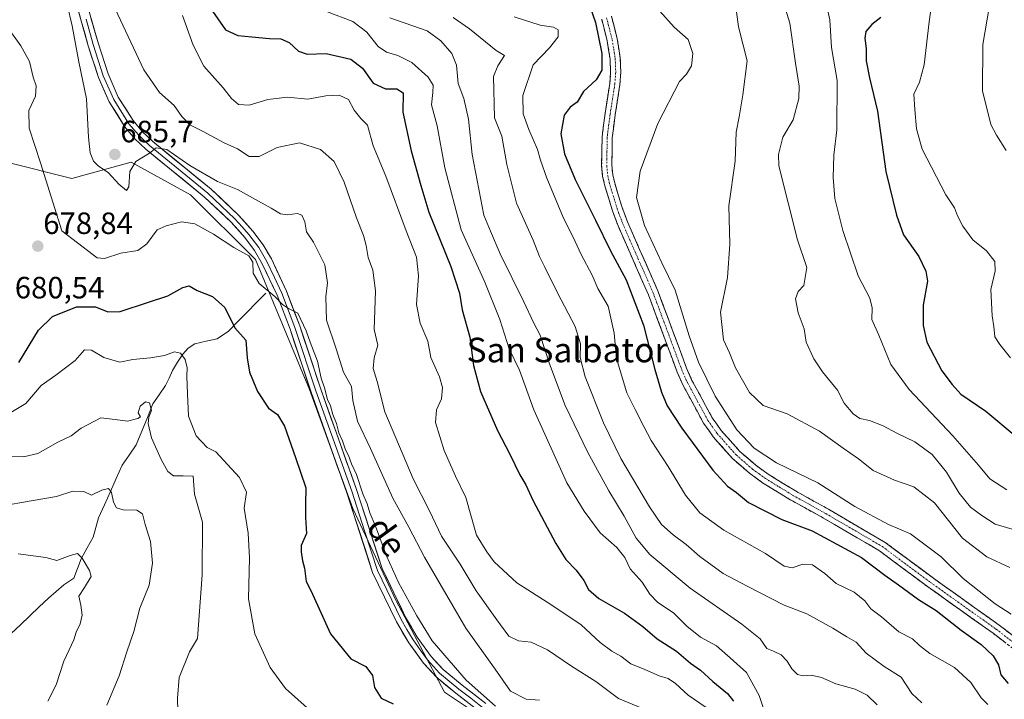
# Model space of a CAD drawing. Units: metres. Extents: x 624712 to 628172, y 4717987 to 4720363.
# Drawn here: x 625538 to 625859, y 4718245 to 4718466 of the extents above; entities that cross this region are included whole.
import ezdxf
from ezdxf.enums import TextEntityAlignment as Align

# ---------------------------------------------------------------- set-up
doc = ezdxf.new("R2010")
doc.units = ezdxf.units.M
doc.header["$MEASUREMENT"] = 0
doc.linetypes.add('TRAZO_Y_PUNTO', pattern=[1, 0.5, -0.25, 0, -0.25])
doc.linetypes.add('TRAZOSX2', pattern=[1.5, 1, -0.5])
for name, color, linetype, lineweight in [('Arbolado forestal CxS', 92, 'Continuous', 0), ('Camino', 19, 'TRAZOSX2', 0), ('Camino Cxs', 19, 'Continuous', 0), ('Camino eje', 19, 'TRAZO_Y_PUNTO', 0), ('Carátula', 7, 'Continuous', 5), ('Corriente natural lineal', 142, 'Continuous', 13), ('Curva de nivel maestra', 36, 'Continuous', 30), ('Curva de nivel normal', 36, 'Continuous', 0), ('Layer 0', 7, 'Continuous', 0), ('Punto de cota en terreno', 7, 'Continuous', 0), ('Rótulo de punto de cota en terreno', 19, 'Continuous', 0), ('Texto cartográfico', 19, 'Continuous', 0)]:
    doc.layers.add(name, color=color, linetype=linetype, lineweight=lineweight)
doc.styles.add('Arial', font='txt', dxfattribs={"height": 0.2})

# ---------------------------------------------------------------- blocks, each defined once
blk = doc.blocks.new('*U170')
at = {"layer": 'Curva de nivel normal', "color": 36, "linetype": 'Continuous', "lineweight": 0}
blk.add_polyline3d([(625534.06, 4718463.64, 680), (625538.76, 4718457.12, 680), (625541.52, 4718451.98, 680), (625542.7, 4718446.93, 680), (625543.68, 4718444.03, 680), (625543.45, 4718440.67, 680), (625541.36, 4718436.03, 680), (625541.46, 4718430.34, 680), (625545.1, 4718419.04, 680), (625552.08, 4718396.95, 680), (625562.21, 4718389.1, 680), (625563.6, 4718388.12, 680), (625565.96, 4718387.94, 680), (625571.26, 4718389.62, 680), (625576.82, 4718390.49, 680), (625579.77, 4718392.67, 680), (625583.06, 4718397.24, 680), (625586.06, 4718398.56, 680), (625590.96, 4718399.87, 680), (625595.33, 4718399.19, 680), (625601.42, 4718395.86, 680), (625607.97, 4718391.49, 680), (625612.88, 4718388.76, 680), (625614.16, 4718386.71, 680), (625614.28, 4718383.16, 680), (625616.21, 4718379.76, 680), (625621.35, 4718375.56, 680), (625623.83, 4718372.95, 680), (625625.8, 4718371.68, 680), (625628.83, 4718370.17, 680), (625631.54, 4718364.42, 680), (625632.82, 4718360.7, 680), (625635.19, 4718354.58, 680), (625636.44, 4718349, 680), (625637.51, 4718345.91, 680), (625638.54, 4718342.1, 680), (625639.45, 4718340, 680), (625640.26, 4718337.15, 680), (625641.38, 4718334.27, 680), (625642.21, 4718331.21, 680), (625643.33, 4718328.65, 680), (625644.35, 4718325.68, 680), (625645.34, 4718323.9, 680), (625646.31, 4718321.2, 680), (625647.92, 4718317.66, 680), (625650.04, 4718311.35, 680), (625651.36, 4718308.12, 680), (625652.29, 4718305.19, 680), (625654.11, 4718300.92, 680), (625657.67, 4718291.22, 680), (625661.57, 4718282.53, 680), (625667.59, 4718271.73, 680), (625672.58, 4718263.63, 680), (625683.57, 4718250.81, 680), (625693.14, 4718242.38, 680)], dxfattribs=at)
blk = doc.blocks.new('*U173')
at = {"layer": 'Curva de nivel normal', "color": 36, "linetype": 'Continuous', "lineweight": 0}
blk.add_polyline3d([(625533.58, 4718323.56, 665), (625539.62, 4718323.42, 665), (625544.22, 4718324.53, 665), (625550.73, 4718328.18, 665), (625555.06, 4718330.22, 665), (625558.37, 4718332.73, 665), (625564.72, 4718336.06, 665), (625569.4, 4718335.55, 665), (625573.4, 4718335.06, 665), (625576.82, 4718335.85, 665), (625577.62, 4718336.43, 665), (625576.95, 4718337.7, 665), (625577.6, 4718339.86, 665), (625579.26, 4718341.26, 665), (625580.57, 4718340.94, 665), (625581.24, 4718338.48, 665), (625580.39, 4718336.37, 665), (625580.11, 4718334.31, 665), (625581.26, 4718329.6, 665), (625584.39, 4718322.53, 665), (625586.5, 4718318.63, 665), (625588.4, 4718317.22, 665), (625591.59, 4718317.28, 665), (625594.84, 4718317.18, 665), (625595.25, 4718311.27, 665), (625597.83, 4718302.22, 665), (625597.73, 4718285.08, 665), (625596.19, 4718264.29, 665), (625593.61, 4718259.99, 665), (625590.22, 4718251.62, 665), (625589.65, 4718244.89, 665), (625589.84, 4718240.74, 665)], dxfattribs=at)
blk = doc.blocks.new('*U176')
at = {"layer": 'Curva de nivel normal', "color": 36, "linetype": 'Continuous', "lineweight": 0}
blk.add_polyline3d([(625591.37, 4718466.9, 695), (625594.74, 4718457.35, 695), (625598.29, 4718450.47, 695), (625604.52, 4718443.47, 695), (625607.23, 4718440, 695), (625609.51, 4718438, 695), (625613.04, 4718437.81, 695), (625619.04, 4718439.66, 695), (625625.48, 4718440.34, 695), (625632.08, 4718439.7, 695), (625637.98, 4718440.85, 695), (625642.24, 4718441.06, 695), (625645.33, 4718439.68, 695), (625647.15, 4718436.12, 695), (625649.35, 4718433.48, 695), (625651.47, 4718431.25, 695), (625653.3, 4718424.52, 695), (625657.42, 4718414.72, 695), (625664.06, 4718396.88, 695), (625667.42, 4718388.4, 695), (625668.13, 4718382.29, 695), (625667.43, 4718372.98, 695), (625668.68, 4718366.91, 695), (625671.12, 4718361.01, 695), (625672.16, 4718355.7, 695), (625674.97, 4718349.42, 695), (625675.94, 4718345.98, 695), (625675.58, 4718342.33, 695), (625673.95, 4718338.76, 695), (625673.68, 4718334.58, 695), (625676.4, 4718325.48, 695), (625680.18, 4718317.11, 695), (625683.51, 4718310.25, 695), (625686.92, 4718297.9, 695), (625690.32, 4718292.52, 695), (625692.75, 4718289.28, 695), (625700.06, 4718282.46, 695), (625711.1, 4718275.45, 695), (625720.99, 4718268.76, 695), (625727.16, 4718263.08, 695), (625730.96, 4718260.21, 695), (625733.96, 4718258.55, 695), (625737.16, 4718256.08, 695), (625741.7, 4718254.29, 695), (625746.44, 4718252.21, 695), (625749.28, 4718251.29, 695), (625751.66, 4718249.7, 695), (625755.86, 4718245.87, 695), (625761.7, 4718241.91, 695)], dxfattribs=at)
blk = doc.blocks.new('*U182')
at = {"layer": 'Curva de nivel normal', "color": 36, "linetype": 'Continuous', "lineweight": 0}
blk.add_polyline3d([(625635.91, 4718238.2, 670), (625624.87, 4718248.1, 670), (625619.82, 4718254.93, 670), (625614.88, 4718265.81, 670), (625612.76, 4718277.29, 670), (625613.16, 4718290.57, 670), (625612.7, 4718298.6, 670), (625611.34, 4718306.68, 670), (625612.1, 4718311.96, 670), (625609.85, 4718316.74, 670), (625602.18, 4718325.07, 670), (625599.34, 4718326.5, 670), (625595.77, 4718330.23, 670), (625593.24, 4718336.6, 670), (625592.96, 4718343.95, 670), (625592.72, 4718349.61, 670), (625592.87, 4718352.42, 670), (625592.15, 4718355.08, 670), (625590.62, 4718357.16, 670), (625588.76, 4718357.6, 670), (625585.51, 4718356.42, 670), (625580.95, 4718355.6, 670), (625575.12, 4718355.09, 670), (625570.91, 4718354.24, 670), (625565.73, 4718355.71, 670), (625561.73, 4718358.06, 670), (625559.4, 4718358.17, 670), (625556.4, 4718354.7, 670), (625550.07, 4718349.98, 670), (625545.3, 4718346.64, 670), (625540.32, 4718340.79, 670), (625535.52, 4718337.81, 670)], dxfattribs=at)
blk = doc.blocks.new('*U185')
at = {"layer": 'Curva de nivel normal', "color": 36, "linetype": 'Continuous', "lineweight": 0}
blk.add_polyline3d([(625532.26, 4718307.36, 660), (625542.11, 4718309.16, 660), (625550.37, 4718310.56, 660), (625555.69, 4718312.31, 660), (625559.23, 4718312.1, 660), (625561.75, 4718311.01, 660), (625565.07, 4718312.59, 660), (625567.22, 4718313.14, 660), (625568.25, 4718311.8, 660), (625568.92, 4718308.67, 660), (625569.84, 4718306.81, 660), (625571.98, 4718306.2, 660), (625576.48, 4718306.03, 660), (625578.32, 4718304.87, 660), (625579.16, 4718301.41, 660), (625580.9, 4718295.91, 660), (625581.54, 4718288.79, 660), (625580.44, 4718281.74, 660), (625577.42, 4718274.22, 660), (625575.49, 4718266.62, 660), (625573.16, 4718259.96, 660), (625570.74, 4718252.21, 660), (625566.66, 4718242.63, 660)], dxfattribs=at)
blk = doc.blocks.new('*U186')
at = {"layer": 'Curva de nivel normal', "color": 36, "linetype": 'Continuous', "lineweight": 0}
blk.add_polyline3d([(625638.16, 4718468.28, 705), (625646.75, 4718465.04, 705), (625651.29, 4718461.48, 705), (625655, 4718456.91, 705), (625657.7, 4718454.99, 705), (625661.32, 4718453.98, 705), (625665.9, 4718451.64, 705), (625671.27, 4718446.94, 705), (625672.91, 4718444.26, 705), (625672.76, 4718441.93, 705), (625672.3, 4718437.93, 705), (625674.22, 4718431.03, 705), (625676.63, 4718417.36, 705), (625681.93, 4718397.23, 705), (625689.68, 4718380.26, 705), (625694.56, 4718368.04, 705), (625697.61, 4718358.54, 705), (625700.99, 4718351.56, 705), (625705.66, 4718338.76, 705), (625716.4, 4718315.02, 705), (625721.95, 4718305.71, 705), (625727.2, 4718298.7, 705), (625732.65, 4718293.98, 705), (625735.19, 4718290.67, 705), (625736.97, 4718287.03, 705), (625740.86, 4718282.68, 705), (625743.4, 4718278.71, 705), (625746.01, 4718276.04, 705), (625751.02, 4718272.72, 705), (625755.37, 4718268.4, 705), (625759.87, 4718264.79, 705), (625765.06, 4718261.96, 705), (625769.5, 4718258.08, 705), (625774.75, 4718253.34, 705), (625778.92, 4718245.85, 705), (625781.74, 4718237.41, 705)], dxfattribs=at)
blk = doc.blocks.new('*U187')
at = {"layer": 'Curva de nivel normal', "color": 36, "linetype": 'Continuous', "lineweight": 0}
blk.add_polyline3d([(625552.12, 4718477.55, 685), (625555.4, 4718463.57, 685), (625557.63, 4718451.93, 685), (625560.14, 4718439.8, 685), (625560.74, 4718427.42, 685), (625561.28, 4718422.31, 685), (625562.38, 4718419.6, 685), (625563.89, 4718418.01, 685), (625567.24, 4718415.75, 685), (625570.66, 4718412.09, 685), (625573.05, 4718410.05, 685), (625573.83, 4718411.26, 685), (625574.24, 4718416.23, 685), (625576.17, 4718419.52, 685), (625580.58, 4718422.13, 685), (625582.77, 4718423.96, 685), (625586.24, 4718423.36, 685), (625593.72, 4718418.16, 685), (625602.76, 4718412.94, 685), (625609.21, 4718410.34, 685), (625614.05, 4718407.61, 685), (625620.19, 4718404.32, 685), (625623.21, 4718402.42, 685), (625625.46, 4718402.09, 685), (625628.78, 4718402.52, 685), (625630.18, 4718401.99, 685), (625631.07, 4718399.84, 685), (625631.67, 4718396.55, 685), (625633.99, 4718393.2, 685), (625637.64, 4718385.85, 685), (625638.51, 4718379.98, 685), (625637.93, 4718375.48, 685), (625638.18, 4718367.9, 685), (625641.35, 4718358.59, 685), (625643.7, 4718350.91, 685), (625646.25, 4718346.27, 685), (625646.71, 4718341.71, 685), (625648.3, 4718335.04, 685), (625652.52, 4718326.09, 685), (625659.78, 4718310.01, 685), (625664.95, 4718300.52, 685), (625670, 4718290.75, 685), (625683.54, 4718267.75, 685), (625693.06, 4718254.42, 685), (625698.05, 4718247.26, 685), (625703.09, 4718244.61, 685), (625707.46, 4718244.26, 685)], dxfattribs=at)
blk = doc.blocks.new('*U188')
at = {"layer": 'Curva de nivel normal', "color": 36, "linetype": 'Continuous', "lineweight": 0}
blk.add_polyline3d([(625569.38, 4718469.09, 690), (625578.75, 4718449.23, 690), (625583.79, 4718441.88, 690), (625588.64, 4718437.72, 690), (625591.14, 4718434.06, 690), (625593.66, 4718431.4, 690), (625598.06, 4718429.18, 690), (625604.68, 4718425.62, 690), (625609.22, 4718423.6, 690), (625613.04, 4718421.11, 690), (625616.25, 4718421.09, 690), (625622.07, 4718423.97, 690), (625629.41, 4718425.54, 690), (625636.22, 4718423.42, 690), (625640.64, 4718419.49, 690), (625643.89, 4718412.7, 690), (625647.95, 4718401.15, 690), (625650.2, 4718395.45, 690), (625651.12, 4718392.1, 690), (625651.67, 4718388.25, 690), (625653.19, 4718384.08, 690), (625654.07, 4718377.36, 690), (625653.7, 4718364.8, 690), (625654.86, 4718359.78, 690), (625653.68, 4718355.64, 690), (625653.3, 4718352.11, 690), (625654.67, 4718347.89, 690), (625657.18, 4718338.07, 690), (625666.34, 4718316.23, 690), (625671.64, 4718305.86, 690), (625675.59, 4718297.6, 690), (625681.7, 4718288.53, 690), (625686.91, 4718279.81, 690), (625693.63, 4718270.41, 690), (625697.5, 4718265.08, 690), (625700.66, 4718263.57, 690), (625704.72, 4718263.16, 690), (625710.02, 4718260.68, 690), (625717.88, 4718255.32, 690), (625725.82, 4718250.4, 690), (625733.19, 4718244.78, 690), (625740.79, 4718241.72, 690)], dxfattribs=at)
blk = doc.blocks.new('*U199')
at = {"layer": 'Curva de nivel normal', "color": 36, "linetype": 'Continuous', "lineweight": 0}
blk.add_polyline3d([(625547.48, 4718243.96, 655), (625550.18, 4718249.29, 655), (625552.76, 4718256.96, 655), (625554.48, 4718260.62, 655), (625555.96, 4718263.96, 655), (625556.71, 4718266.44, 655), (625558.08, 4718269.13, 655), (625558.71, 4718271.94, 655), (625558.26, 4718275.22, 655), (625557.62, 4718278.16, 655), (625559.47, 4718280.9, 655), (625561.64, 4718284.46, 655), (625561.02, 4718286.51, 655), (625558.65, 4718290.43, 655), (625557.17, 4718291.97, 655), (625554.82, 4718291.38, 655), (625550.47, 4718289.66, 655), (625546.86, 4718290.64, 655), (625537.85, 4718291.86, 655)], dxfattribs=at)
blk = doc.blocks.new('*U202')
at = {"layer": 'Curva de nivel normal', "color": 36, "linetype": 'Continuous', "lineweight": 0}
blk.add_polyline3d([(625658.8, 4718466.14, 710), (625670.89, 4718461.94, 710), (625675.36, 4718458.67, 710), (625678.95, 4718454.58, 710), (625680.42, 4718450.75, 710), (625681.04, 4718444.8, 710), (625682.89, 4718439.93, 710), (625684.41, 4718433.22, 710), (625685.6, 4718421.79, 710), (625689.32, 4718402.05, 710), (625691.49, 4718396.76, 710), (625694.67, 4718389.43, 710), (625702.41, 4718373.78, 710), (625705.52, 4718367.1, 710), (625707.69, 4718363.04, 710), (625710.71, 4718353.64, 710), (625715.86, 4718340.07, 710), (625723.21, 4718324.82, 710), (625730.06, 4718312.34, 710), (625735.05, 4718304.1, 710), (625738.89, 4718296.99, 710), (625743.34, 4718291.68, 710), (625756.52, 4718280.74, 710), (625773.32, 4718269.05, 710), (625779.2, 4718264.23, 710), (625781.44, 4718261.06, 710), (625783.62, 4718260.22, 710), (625786.1, 4718259.04, 710), (625788.05, 4718256.98, 710), (625789.54, 4718254.48, 710), (625791.41, 4718252.67, 710), (625793.23, 4718252.16, 710), (625795.87, 4718252.46, 710), (625799.23, 4718251.68, 710), (625803.91, 4718249.6, 710), (625810.19, 4718247.88, 710), (625814.04, 4718245.9, 710), (625817.26, 4718242.79, 710)], dxfattribs=at)
blk = doc.blocks.new('*U208')
at = {"layer": 'Curva de nivel maestra', "color": 36, "linetype": 'Continuous', "lineweight": 30}
blk.add_polyline3d([(625600.34, 4718469.49, 700), (625605.36, 4718462.34, 700), (625609.28, 4718460.43, 700), (625613.84, 4718460.05, 700), (625619.66, 4718459.42, 700), (625623.28, 4718459.38, 700), (625626.02, 4718458.22, 700), (625629.09, 4718455.38, 700), (625631.89, 4718454.37, 700), (625638.02, 4718454.62, 700), (625646.1, 4718452.7, 700), (625649.87, 4718449.8, 700), (625653.32, 4718444.97, 700), (625657.36, 4718443.13, 700), (625661.1, 4718443.05, 700), (625663.08, 4718441.78, 700), (625662.99, 4718435.54, 700), (625665.67, 4718422.89, 700), (625668.86, 4718411.68, 700), (625671.45, 4718402.95, 700), (625678.64, 4718385.27, 700), (625681.45, 4718376.6, 700), (625682.32, 4718371.27, 700), (625684.79, 4718362.33, 700), (625685.95, 4718353.18, 700), (625688.26, 4718344.65, 700), (625693.8, 4718332.01, 700), (625697.84, 4718324.3, 700), (625701.1, 4718317.6, 700), (625703, 4718314.34, 700), (625705.34, 4718309.28, 700), (625712.73, 4718295.28, 700), (625716.05, 4718289.99, 700), (625719.38, 4718286.59, 700), (625721.9, 4718283.16, 700), (625723.42, 4718280.29, 700), (625726.79, 4718277.38, 700), (625735.1, 4718272.55, 700), (625741.06, 4718268.21, 700), (625745.79, 4718264.2, 700), (625751.99, 4718260.19, 700), (625756.61, 4718256.35, 700), (625759.83, 4718254.08, 700), (625763.8, 4718250.35, 700), (625768.6, 4718246.48, 700), (625770.61, 4718243.92, 700)], dxfattribs=at)
blk = doc.blocks.new('*U211')
at = {"layer": 'Curva de nivel maestra', "color": 36, "linetype": 'Continuous', "lineweight": 30}
blk.add_polyline3d([(625538.07, 4718354.12, 675), (625544.46, 4718364.59, 675), (625548.99, 4718369.03, 675), (625556.8, 4718372.18, 675), (625563.05, 4718372.18, 675), (625567.01, 4718370.53, 675), (625571.05, 4718370.73, 675), (625580.23, 4718373.72, 675), (625586.54, 4718375.75, 675), (625591.48, 4718378.54, 675), (625593.54, 4718379.01, 675), (625596.06, 4718377.53, 675), (625601.06, 4718375.53, 675), (625605.14, 4718372, 675), (625608.31, 4718365.39, 675), (625611.97, 4718361.39, 675), (625612.34, 4718355.62, 675), (625613.1, 4718350.98, 675), (625615.75, 4718344.66, 675), (625619.27, 4718339.23, 675), (625622.25, 4718337.16, 675), (625624.55, 4718333.44, 675), (625628.1, 4718323.17, 675), (625631.39, 4718313.34, 675), (625631.32, 4718308.06, 675), (625631.31, 4718303.71, 675), (625631.62, 4718298.54, 675), (625629.89, 4718294.62, 675), (625629.94, 4718292.5, 675), (625630.4, 4718289.62, 675), (625630.96, 4718287.2, 675), (625631.59, 4718282.9, 675), (625633.12, 4718279.96, 675), (625635.28, 4718275.18, 675), (625639.42, 4718265.86, 675), (625646.07, 4718257.75, 675), (625650.94, 4718255.25, 675), (625653.14, 4718252.28, 675), (625653.78, 4718248.36, 675), (625656, 4718244.91, 675), (625659.86, 4718243.1, 675)], dxfattribs=at)
blk = doc.blocks.new('5PATER')
at = {"layer": 'Carátula', "linetype": 'Continuous', "lineweight": 5}
h = blk.add_hatch(color=250, dxfattribs=at)
edge = h.paths.add_edge_path()
edge.add_ellipse((0, 0.01), major_axis=(-1.33, -1.34), ratio=0.999422, start_angle=0, end_angle=360)

msp = doc.modelspace()

# ---------------------------------------------------------------- linework, layer by layer
at = {"layer": 'Arbolado forestal CxS', "color": 92, "linetype": 'Continuous', "lineweight": 0}
for points in [[(625697.7, 4718232.81, 679.26), (625676.6, 4718246.88, 678.28), (625660.77, 4718276.77, 679.32), (625646.71, 4718306.66, 679.49), (625632.64, 4718345.35, 679.79), (625615.06, 4718387.55, 680.66), (625593.96, 4718408.65, 682.13), (625574.62, 4718419.2, 684.41), (625555.27, 4718413.92, 683.41), (625534.17, 4718419.2, 677.45), (625506.04, 4718452.61, 669.62), (625493.73, 4718491.29, 670.57), (625477.91, 4718535.25, 674), (625456.81, 4718580.97, 675.67), (625446.26, 4718614.38, 679.06), (625442.98, 4718644.12, 682.42), (625439.28, 4718661.6, 683.64)], [(625442.98, 4718644.12, 682.42), (625446.26, 4718614.38, 679.06), (625456.81, 4718580.97, 675.67), (625477.91, 4718535.25, 674), (625493.73, 4718491.29, 670.57), (625506.04, 4718452.61, 669.62), (625534.17, 4718419.2, 677.45), (625555.27, 4718413.92, 683.41), (625574.62, 4718419.2, 684.41), (625593.96, 4718408.65, 682.13), (625615.06, 4718387.55, 680.66), (625632.64, 4718345.35, 679.79), (625646.71, 4718306.66, 679.49), (625660.77, 4718276.77, 679.32), (625676.6, 4718246.88, 678.28), (625697.7, 4718232.81, 679.26), (625736.38, 4718201.16, 679.32), (625741.66, 4718171.27, 678.98), (625748.69, 4718134.34, 677.46), (625755.72, 4718099.17, 675.24), (625782.1, 4718064.01, 673.72), (625817.27, 4718034.12, 673.55), (625833.88, 4718006.67, 673.53)], [(625442.98, 4718644.12, 682.42), (625446.26, 4718614.38, 679.06), (625456.81, 4718580.97, 675.67), (625477.91, 4718535.25, 674), (625493.73, 4718491.29, 670.57), (625506.04, 4718452.61, 669.62), (625534.17, 4718419.2, 677.45), (625555.27, 4718413.92, 683.41), (625574.62, 4718419.2, 684.41), (625593.96, 4718408.65, 682.13), (625615.06, 4718387.55, 680.66), (625632.64, 4718345.35, 679.79), (625646.71, 4718306.66, 679.49), (625660.77, 4718276.77, 679.32), (625676.6, 4718246.88, 678.28), (625697.7, 4718232.81, 679.26), (625736.38, 4718201.16, 679.32), (625741.66, 4718171.27, 678.98), (625748.69, 4718134.34, 677.46), (625755.72, 4718099.17, 675.24), (625782.1, 4718064.01, 673.72), (625817.27, 4718034.12, 673.55), (625833.88, 4718006.67, 673.53)], [(625534.17, 4718419.2, 677.45), (625555.27, 4718413.92, 683.41), (625574.62, 4718419.2, 684.41), (625593.96, 4718408.65, 682.13), (625615.06, 4718387.55, 680.66), (625632.64, 4718345.35, 679.79), (625646.71, 4718306.66, 679.49), (625660.77, 4718276.77, 679.32), (625676.6, 4718246.88, 678.28), (625697.7, 4718232.81, 679.26)]]:
    msp.add_polyline3d(points, dxfattribs=at)
at = {"layer": 'Camino', "color": 19, "linetype": 'TRAZOSX2', "lineweight": 0}
for points in [[(625866.29, 4718257.32), (625855.05, 4718266.03), (625833.65, 4718281.25), (625818.1, 4718292.83), (625799.81, 4718303.52), (625789.06, 4718309.46), (625780.02, 4718315.01), (625775.74, 4718318.1), (625770.29, 4718322.85), (625763.96, 4718329.95), (625760.86, 4718334.36), (625754.09, 4718346.82), (625752.25, 4718350.99), (625742.88, 4718376.16), (625733.01, 4718398.58), (625731.19, 4718403.45), (625728.83, 4718411.17), (625728, 4718414.59), (625727.68, 4718418.17), (625727.82, 4718427.45), (625728.79, 4718435.09), (625730.33, 4718444.87), (625730.6, 4718448.51), (625730.43, 4718452.76), (625729.49, 4718458.73), (625727.69, 4718465.76)], [(625730.87, 4718466.7), (625732.74, 4718459.4), (625733.74, 4718453.09), (625733.92, 4718448.45), (625733.63, 4718444.49), (625732.07, 4718434.62), (625731.13, 4718427.22), (625731, 4718418.29), (625731.28, 4718415.13), (625732.03, 4718412.05), (625734.33, 4718404.52), (625736.08, 4718399.83), (625745.96, 4718377.41), (625755.32, 4718352.24), (625757.07, 4718348.29), (625763.68, 4718336.11), (625766.56, 4718332.02), (625772.63, 4718325.21), (625777.81, 4718320.7), (625781.86, 4718317.77), (625790.73, 4718312.33), (625801.45, 4718306.4), (625819.93, 4718295.6), (625835.6, 4718283.93), (625857.03, 4718268.69), (625868.5, 4718259.8)]]:
    msp.add_lwpolyline(points, dxfattribs=at)
at = {"layer": 'Camino Cxs', "color": 19, "linetype": 'Continuous', "lineweight": 0}
for points in [[(625858.8, 4718263.13, 727.93), (625855.05, 4718266.03, 727.44), (625851.48, 4718268.57, 727.71), (625847.92, 4718271.1, 727.17), (625844.35, 4718273.64, 727.08), (625840.78, 4718276.18, 726.78), (625837.22, 4718278.71, 727.12), (625833.65, 4718281.25, 726.71), (625829.76, 4718284.15, 726.79), (625825.88, 4718287.04, 726.62), (625821.99, 4718289.94, 726.56), (625818.1, 4718292.83, 726.6), (625814.44, 4718294.97, 726.53), (625810.78, 4718297.11, 726.56), (625807.13, 4718299.24, 726.92), (625803.47, 4718301.38, 726.76), (625799.81, 4718303.52, 727.13), (625796.23, 4718305.5, 727.14), (625792.64, 4718307.48, 727.05), (625789.06, 4718309.46, 727.45), (625786.05, 4718311.31, 727.54), (625783.03, 4718313.16, 727.68), (625780.02, 4718315.01, 727.74), (625777.88, 4718316.56, 727.79), (625775.74, 4718318.1, 727.9), (625773.02, 4718320.48, 727.94), (625770.29, 4718322.85, 728.01), (625767.13, 4718326.4, 728.18), (625763.96, 4718329.95, 727.98), (625762.41, 4718332.16, 728.13), (625760.86, 4718334.36, 728.13), (625758.6, 4718338.51, 728.23), (625756.35, 4718342.67, 728.43), (625754.09, 4718346.82, 728.01), (625752.25, 4718350.99, 728.2), (625750.69, 4718355.19, 727.91), (625749.13, 4718359.38, 727.61), (625747.57, 4718363.58, 727.67), (625746, 4718367.77, 727.45), (625744.44, 4718371.97, 727.04), (625742.88, 4718376.16, 727.13), (625740.91, 4718380.64, 727.15), (625738.93, 4718385.13, 727.06), (625736.96, 4718389.61, 727.39), (625734.98, 4718394.1, 727.12), (625733.01, 4718398.58, 727.21), (625732.1, 4718401.02, 727.2), (625731.19, 4718403.45, 727.13), (625730.01, 4718407.31, 727.04), (625728.83, 4718411.17, 727), (625728, 4718414.59, 726.96), (625727.68, 4718418.17, 726.92), (625727.75, 4718422.81, 726.89), (625727.82, 4718427.45, 726.86), (625728.31, 4718431.27, 726.76), (625728.79, 4718435.09, 726.63), (625729.56, 4718439.98, 726.37), (625730.33, 4718444.87, 726.01), (625730.6, 4718448.51, 725.7), (625730.43, 4718452.76, 725.42), (625729.96, 4718455.75, 725.22), (625729.49, 4718458.73, 725.14), (625728.59, 4718462.25, 725.06), (625727.69, 4718465.76, 725.14)], [(625730.87, 4718466.7, 725.3), (625731.81, 4718463.05, 725.5), (625732.74, 4718459.4, 725.88), (625733.24, 4718456.25, 725.9), (625733.74, 4718453.09, 725.82), (625733.92, 4718448.45, 726.06), (625733.63, 4718444.49, 726.32), (625732.85, 4718439.56, 726.69), (625732.07, 4718434.62, 726.85), (625731.6, 4718430.92, 726.77), (625731.13, 4718427.22, 726.78), (625731.07, 4718422.76, 726.79), (625731, 4718418.29, 726.79), (625731.28, 4718415.13, 726.82), (625732.03, 4718412.05, 727.08), (625733.18, 4718408.29, 727.52), (625734.33, 4718404.52, 727.34), (625735.21, 4718402.18, 727.21), (625736.08, 4718399.83, 727.21), (625738.06, 4718395.35, 727.59), (625740.03, 4718390.86, 727.39), (625742.01, 4718386.38, 727.58), (625743.98, 4718381.89, 727.52), (625745.96, 4718377.41, 727.54), (625747.52, 4718373.22, 727.83), (625749.08, 4718369.02, 727.85), (625750.64, 4718364.83, 727.87), (625752.2, 4718360.63, 728.3), (625753.76, 4718356.44, 728.42), (625755.32, 4718352.24, 728.38), (625757.07, 4718348.29, 728.61), (625759.27, 4718344.23, 728.59), (625761.48, 4718340.17, 728.48), (625763.68, 4718336.11, 728.54), (625765.12, 4718334.07, 728.52), (625766.56, 4718332.02, 728.51), (625769.6, 4718328.62, 728.43), (625772.63, 4718325.21, 728.46), (625775.22, 4718322.96, 728.08), (625777.81, 4718320.7, 728.25), (625781.86, 4718317.77, 727.79), (625784.82, 4718315.96, 727.91), (625787.77, 4718314.14, 727.73), (625790.73, 4718312.33, 727.43), (625794.3, 4718310.35, 727.54), (625797.88, 4718308.38, 727.25), (625801.45, 4718306.4, 727.17), (625805.15, 4718304.24, 727.17), (625808.84, 4718302.08, 727.05), (625812.54, 4718299.92, 727.11), (625816.23, 4718297.76, 726.84), (625819.93, 4718295.6, 727.26), (625823.85, 4718292.68, 726.88), (625827.77, 4718289.77, 727.04), (625831.68, 4718286.85, 726.98), (625835.6, 4718283.93, 727), (625839.17, 4718281.39, 727.27), (625842.74, 4718278.85, 727.36), (625846.32, 4718276.31, 727.4), (625849.89, 4718273.77, 727.64), (625853.46, 4718271.23, 727.88), (625857.03, 4718268.69, 728), (625860.85, 4718265.73, 728.2)]]:
    msp.add_polyline3d(points, dxfattribs=at)
at = {"layer": 'Camino eje', "color": 19, "linetype": 'TRAZO_Y_PUNTO', "lineweight": 0}
msp.add_lwpolyline([(625729.28, 4718466.23), (625731.12, 4718459.07), (625731.59, 4718456.08), (625732.09, 4718452.93), (625732.18, 4718450.61), (625732.26, 4718448.48), (625731.98, 4718444.68), (625731.2, 4718439.75), (625730.43, 4718434.86), (625729.48, 4718427.34), (625729.41, 4718422.7), (625729.34, 4718418.23), (625729.64, 4718414.86), (625730.43, 4718411.61), (625732.76, 4718403.99), (625734.55, 4718399.21), (625739.48, 4718388), (625744.42, 4718376.79), (625749.1, 4718364.2), (625753.79, 4718351.62), (625754.66, 4718349.64), (625755.58, 4718347.56), (625758.89, 4718341.47), (625762.27, 4718335.24), (625763.71, 4718333.19), (625765.26, 4718330.99), (625771.46, 4718324.03), (625776.78, 4718319.4), (625778.92, 4718317.86), (625780.94, 4718316.39), (625785.46, 4718313.62), (625789.9, 4718310.9), (625795.27, 4718307.93), (625800.63, 4718304.96), (625819.02, 4718294.22), (625834.63, 4718282.59), (625856.04, 4718267.36), (625867.4, 4718258.56)], dxfattribs=at)
at = {"layer": 'Corriente natural lineal', "color": 142, "linetype": 'Continuous', "lineweight": 13}
msp.add_polyline3d([(625618.41, 4718376.68, 679.2), (625615.39, 4718373.59, 677.45), (625612.37, 4718370.51, 676.52), (625609.35, 4718367.42, 675.38), (625606.32, 4718364.34, 674.5), (625602.64, 4718361.81, 673.08), (625598.98, 4718361.01, 671.8), (625595.32, 4718360.2, 670.91), (625593.18, 4718358.78, 670.55), (625591.45, 4718356.84, 669.97), (625589.74, 4718354.19, 669.23), (625588.04, 4718351.55, 668.18), (625586.93, 4718349.06, 667.15), (625585.81, 4718346.57, 667.03), (625583.76, 4718343.64, 666.33), (625581.72, 4718340.71, 665.1), (625579.9, 4718336.24, 665.12), (625578.08, 4718331.77, 664.5), (625576.27, 4718327.3, 662.99), (625574, 4718324, 662.43), (625571.73, 4718320.7, 661.33), (625569.79, 4718316.41, 661.05), (625567.85, 4718312.12, 660.17), (625565.91, 4718307.83, 659.17), (625563.96, 4718303.54, 658.16), (625563.09, 4718300.42, 657.25), (625562.23, 4718297.3, 656.43), (625560.31, 4718293.79, 655.94), (625558.39, 4718290.28, 654.95), (625557.17, 4718287.14, 653.96), (625555.96, 4718284.01, 653.27), (625552.73, 4718281.84, 652.97), (625550.22, 4718279.66, 652.69), (625547.72, 4718277.48, 652.32), (625544.67, 4718274.6, 652.29), (625541.63, 4718271.71, 651.35), (625538.59, 4718268.83, 650.85), (625535.54, 4718265.95, 650.57)], dxfattribs=at)
at = {"layer": 'Curva de nivel maestra', "color": 36, "linetype": 'Continuous', "lineweight": 30}
for points in [[(625723.87, 4718470.03, 725), (625725.73, 4718464.72, 725), (625727.69, 4718454.56, 725), (625727.77, 4718449.13, 725), (625725.86, 4718446.03, 725), (625721.75, 4718442.26, 725), (625719.73, 4718438.76, 725), (625717.48, 4718437.13, 725), (625715.46, 4718434.59, 725), (625714.4, 4718428.46, 725), (625715.54, 4718422.01, 725), (625719.05, 4718413.62, 725), (625725.68, 4718400.42, 725), (625730.55, 4718390.44, 725), (625735.61, 4718380.94, 725), (625741.25, 4718366.25, 725), (625744.97, 4718351.82, 725), (625747.1, 4718344.45, 725), (625749.01, 4718340.02, 725), (625753.74, 4718332.76, 725), (625763.85, 4718319.1, 725), (625768.63, 4718313.88, 725), (625771.56, 4718311.84, 725), (625775.42, 4718308.61, 725), (625786.32, 4718303.05, 725), (625796.12, 4718299.37, 725), (625812.24, 4718290.71, 725), (625819.8, 4718284.91, 725), (625824.3, 4718281.78, 725), (625830.78, 4718277.04, 725), (625836.5, 4718273.48, 725), (625844.6, 4718267, 725), (625851.18, 4718262.34, 725), (625855.01, 4718258.74, 725), (625856.77, 4718255.74, 725), (625857.56, 4718252.52, 725), (625859.9, 4718249.72, 725)], [(625818.48, 4718466.28, 750), (625815.62, 4718464.01, 750), (625813.64, 4718461.72, 750), (625813.25, 4718459.62, 750), (625813.68, 4718456.23, 750), (625813.71, 4718452.19, 750), (625814.82, 4718446.68, 750), (625817.44, 4718435.85, 750), (625820.17, 4718416.23, 750), (625823.61, 4718402.01, 750), (625825.85, 4718395.6, 750), (625830.84, 4718388.61, 750), (625833.16, 4718383.8, 750), (625833.64, 4718380.55, 750), (625832.27, 4718372.7, 750), (625832.24, 4718366.14, 750), (625833.51, 4718360.72, 750), (625838.35, 4718351.43, 750), (625841.71, 4718346.97, 750), (625844.57, 4718343.83, 750), (625852.61, 4718338.26, 750), (625862.58, 4718330.07, 750)]]:
    msp.add_polyline3d(points, dxfattribs=at)
at = {"layer": 'Curva de nivel normal', "color": 36, "linetype": 'Continuous', "lineweight": 0}
for points in [[(625784.96, 4718477.28, 740), (625788.92, 4718464.43, 740), (625790.74, 4718451.4, 740), (625791.94, 4718443.96, 740), (625791.84, 4718439.92, 740), (625789.93, 4718433.06, 740), (625786.59, 4718427.39, 740), (625785.21, 4718421.79, 740), (625785.34, 4718418.08, 740), (625791.42, 4718393.99, 740), (625794.45, 4718385, 740), (625793.5, 4718379.16, 740), (625791.56, 4718377.22, 740), (625790.74, 4718374.85, 740), (625791.66, 4718370.24, 740), (625793.56, 4718365.03, 740), (625794.25, 4718360.72, 740), (625796.68, 4718355.26, 740), (625799.5, 4718351.12, 740), (625804.39, 4718345.15, 740), (625806.62, 4718340.92, 740), (625809.52, 4718337.36, 740), (625811.65, 4718335.93, 740), (625814.81, 4718335.2, 740), (625819.22, 4718333.48, 740), (625823.75, 4718331.09, 740), (625829.6, 4718328.34, 740), (625835.17, 4718324.19, 740), (625839.82, 4718318.44, 740), (625844.03, 4718311.63, 740), (625847.69, 4718307.02, 740), (625851.4, 4718304.37, 740), (625855.72, 4718301.48, 740), (625861.24, 4718299.95, 740)], [(625800, 4718474.57, 745), (625801.88, 4718465.49, 745), (625802.46, 4718456.51, 745), (625804.3, 4718445.77, 745), (625804.22, 4718429.78, 745), (625803.26, 4718421.5, 745), (625803.04, 4718414.28, 745), (625803.56, 4718407.48, 745), (625806.12, 4718397.02, 745), (625811.14, 4718382.33, 745), (625814.9, 4718375.06, 745), (625815.64, 4718371.92, 745), (625815.62, 4718368.12, 745), (625817.87, 4718363.01, 745), (625821.81, 4718353.46, 745), (625827.72, 4718345.34, 745), (625841.9, 4718330.28, 745), (625850.29, 4718320.72, 745), (625854, 4718316.29, 745), (625859.44, 4718312.72, 745)], [(625835.24, 4718472.04, 755), (625834.21, 4718464.91, 755), (625832.56, 4718450.95, 755), (625831.08, 4718445.24, 755), (625829.26, 4718441.35, 755), (625829.54, 4718436.38, 755), (625830.12, 4718430.08, 755), (625831.94, 4718423.44, 755), (625839.6, 4718408.59, 755), (625842.43, 4718404.37, 755), (625843.45, 4718401.79, 755), (625845.13, 4718398.45, 755), (625848.41, 4718394.04, 755), (625852.9, 4718390.4, 755), (625855.56, 4718387, 755), (625855.66, 4718383.78, 755), (625854.34, 4718377.81, 755), (625854.76, 4718369.32, 755), (625855.31, 4718365.82, 755), (625855.55, 4718362.5, 755), (625857.19, 4718359.91, 755), (625860.65, 4718355.6, 755)], [(625746.56, 4718468.36, 730), (625751.32, 4718463.18, 730), (625755.82, 4718459.12, 730), (625757.33, 4718454.58, 730), (625756.96, 4718450.53, 730), (625755.29, 4718447.87, 730), (625753.03, 4718445.5, 730), (625745.91, 4718431.87, 730), (625740.18, 4718416.36, 730), (625739.04, 4718407.8, 730), (625741.67, 4718398.7, 730), (625747.3, 4718386.53, 730), (625751.6, 4718377.62, 730), (625756.1, 4718362.8, 730), (625759.23, 4718354.25, 730), (625764.59, 4718343.17, 730), (625771.67, 4718332.24, 730), (625777.28, 4718326.2, 730), (625784.59, 4718321.51, 730), (625798, 4718314.92, 730), (625810.08, 4718307.24, 730), (625821.04, 4718301.43, 730), (625828.2, 4718298.41, 730), (625838.1, 4718290.93, 730), (625845.3, 4718283.9, 730), (625855.66, 4718275.6, 730), (625860.93, 4718272.21, 730)], [(625771.3, 4718469.76, 735), (625772.22, 4718463.26, 735), (625774.99, 4718452.26, 735), (625773.66, 4718441.13, 735), (625772.45, 4718434.02, 735), (625771.48, 4718429.03, 735), (625771.14, 4718419.58, 735), (625769.03, 4718405.02, 735), (625769.41, 4718392.57, 735), (625768.62, 4718381.78, 735), (625766.29, 4718370.52, 735), (625767.36, 4718361.43, 735), (625769.22, 4718357.21, 735), (625771.24, 4718352.33, 735), (625775.8, 4718344.3, 735), (625780.17, 4718340.15, 735), (625788.03, 4718337.46, 735), (625798.58, 4718331.76, 735), (625806.25, 4718326.19, 735), (625811.25, 4718322.77, 735), (625816.03, 4718319.01, 735), (625823, 4718315.79, 735), (625829.27, 4718313.72, 735), (625836, 4718308.46, 735), (625845.02, 4718297.02, 735), (625853.03, 4718290.91, 735), (625860.46, 4718287.45, 735)], [(625853.77, 4718469.59, 760), (625851.7, 4718457.5, 760), (625851.54, 4718442.47, 760), (625854.27, 4718431.51, 760), (625856.1, 4718428.01, 760), (625859.26, 4718423.02, 760)], [(625679.42, 4718466.27, 715), (625684.66, 4718462.62, 715), (625693.36, 4718455.58, 715), (625696.07, 4718453.93, 715), (625693.92, 4718450.55, 715), (625692.54, 4718447.07, 715), (625692.77, 4718433.65, 715), (625695.19, 4718427.67, 715), (625696.88, 4718418.44, 715), (625699.96, 4718405.94, 715), (625705.37, 4718393.93, 715), (625707.44, 4718388.58, 715), (625709.23, 4718385.15, 715), (625713.28, 4718376.8, 715), (625719.07, 4718365.82, 715), (625720.78, 4718360.13, 715), (625720.72, 4718355.72, 715), (625722.35, 4718349.47, 715), (625728.33, 4718334.45, 715), (625733.96, 4718322.91, 715), (625743.22, 4718307.13, 715), (625747.13, 4718301.38, 715), (625750.97, 4718298.01, 715), (625755.18, 4718294.92, 715), (625759.64, 4718291, 715), (625767.23, 4718285.5, 715), (625775.05, 4718281.36, 715), (625787.1, 4718275.2, 715), (625794.44, 4718272.33, 715), (625802.93, 4718267.75, 715), (625807.39, 4718264.89, 715), (625810.51, 4718263.16, 715), (625813.68, 4718259.61, 715), (625819.6, 4718255.2, 715), (625825.13, 4718251.73, 715), (625828.55, 4718246.48, 715), (625831.8, 4718243.4, 715)], [(625699.24, 4718466.5, 720), (625707.65, 4718463.85, 720), (625712, 4718463.21, 720), (625713.49, 4718462.27, 720), (625713.49, 4718460.01, 720), (625710.74, 4718456.44, 720), (625705.43, 4718450.86, 720), (625702.09, 4718440.91, 720), (625702.19, 4718434.95, 720), (625703.96, 4718429.84, 720), (625706.83, 4718423.36, 720), (625707.74, 4718419.88, 720), (625709.81, 4718414.02, 720), (625715.02, 4718401.59, 720), (625719.03, 4718393.46, 720), (625720.98, 4718389.19, 720), (625724.58, 4718382.48, 720), (625726.46, 4718378.22, 720), (625729.82, 4718372.39, 720), (625731.75, 4718363.63, 720), (625732.52, 4718355.35, 720), (625735.85, 4718344.28, 720), (625738.63, 4718338.87, 720), (625741.41, 4718333.32, 720), (625743.8, 4718328.7, 720), (625749.36, 4718320.27, 720), (625754.93, 4718311, 720), (625759.67, 4718305.22, 720), (625767.38, 4718299.58, 720), (625781.03, 4718291.98, 720), (625787.03, 4718287.88, 720), (625789.69, 4718287.32, 720), (625793.11, 4718288.49, 720), (625796.24, 4718288.25, 720), (625800.26, 4718285.52, 720), (625804, 4718282.26, 720), (625809.82, 4718279.41, 720), (625813.32, 4718276.59, 720), (625815.21, 4718274.01, 720), (625818.69, 4718271.43, 720), (625824.38, 4718266.56, 720), (625828.85, 4718264.28, 720), (625831.06, 4718262.03, 720), (625834.47, 4718259.49, 720), (625842.42, 4718254.91, 720), (625847.76, 4718250.04, 720), (625851.13, 4718245.1, 720), (625853.35, 4718242.83, 720)]]:
    msp.add_polyline3d(points, dxfattribs=at)
at = {"layer": 'Layer 0', "linetype": 'Continuous', "lineweight": 0}
for points in [[(625559.26, 4718474.29), (625563.84, 4718458.05), (625567.09, 4718447.96), (625570.42, 4718440.41), (625575.26, 4718432.75), (625578.18, 4718429.23), (625581.64, 4718425.93), (625600.65, 4718410.43), (625609.59, 4718402.01), (625614.18, 4718396.81), (625617.54, 4718392.38), (625620.24, 4718387.77), (625625.14, 4718377.3), (625629.46, 4718366.07), (625636.3, 4718345.48), (625647.94, 4718312.77), (625656.28, 4718287.07), (625663.88, 4718271.3), (625667.71, 4718264.77), (625672.27, 4718258.44), (625676.12, 4718254.3), (625682.27, 4718249.15), (625690, 4718243.23)], [(625687.9, 4718240.64), (625680.19, 4718246.55), (625673.82, 4718251.88), (625669.69, 4718256.32), (625664.91, 4718262.95), (625660.94, 4718269.73), (625653.18, 4718285.83), (625644.79, 4718311.7), (625633.15, 4718344.4), (625626.32, 4718364.95), (625622.07, 4718375.99), (625617.29, 4718386.22), (625614.77, 4718390.52), (625611.6, 4718394.7), (625607.19, 4718399.69), (625598.45, 4718407.92), (625579.44, 4718423.43), (625575.74, 4718426.95), (625572.56, 4718430.79), (625567.47, 4718438.84), (625563.97, 4718446.77), (625560.65, 4718457.09), (625556.13, 4718473.42)], [(625559.99, 4718465.74), (625562.25, 4718457.57), (625565.53, 4718447.37), (625568.95, 4718439.63), (625573.91, 4718431.77), (625575.5, 4718429.85), (625576.96, 4718428.09), (625578.81, 4718426.33), (625580.54, 4718424.68), (625590.05, 4718416.93), (625599.55, 4718409.18), (625608.39, 4718400.85), (625610.69, 4718398.25), (625612.89, 4718395.76), (625616.16, 4718391.45), (625618.77, 4718387), (625621.22, 4718381.76), (625623.61, 4718376.65), (625627.89, 4718365.51), (625634.73, 4718344.94), (625646.37, 4718312.24), (625650.54, 4718299.39), (625654.73, 4718286.45), (625662.41, 4718270.52), (625664.33, 4718267.25), (625666.31, 4718263.86), (625668.59, 4718260.7), (625670.98, 4718257.38), (625674.97, 4718253.09), (625681.23, 4718247.85), (625685.09, 4718244.9), (625688.95, 4718241.94)]]:
    msp.add_lwpolyline(points, dxfattribs=at)
for points in [[(625684.05, 4718243.6, 678.9), (625680.19, 4718246.55, 678.64), (625677.01, 4718249.22, 678.82), (625673.82, 4718251.88, 678.6), (625671.76, 4718254.1, 678.76), (625669.69, 4718256.32, 678.71), (625667.3, 4718259.64, 678.93), (625664.91, 4718262.95, 678.71), (625662.93, 4718266.34, 678.63), (625660.94, 4718269.73, 678.66), (625659, 4718273.76, 678.41), (625657.06, 4718277.78, 678.82), (625655.12, 4718281.81, 678.94), (625653.18, 4718285.83, 679.04), (625651.78, 4718290.14, 679.27), (625650.38, 4718294.45, 679.09), (625648.99, 4718298.77, 679), (625647.59, 4718303.08, 679.3), (625646.19, 4718307.39, 679.36), (625644.79, 4718311.7, 678.89), (625643.13, 4718316.37, 679), (625641.46, 4718321.04, 679.54), (625639.8, 4718325.71, 678.9), (625638.14, 4718330.39, 678.85), (625636.48, 4718335.06, 679.59), (625634.81, 4718339.73, 679.18), (625633.15, 4718344.4, 679.32), (625631.78, 4718348.51, 679.57), (625630.42, 4718352.62, 679.09), (625629.05, 4718356.73, 679.05), (625627.69, 4718360.84, 679.32), (625626.32, 4718364.95, 679.62), (625624.9, 4718368.63, 679.36), (625623.49, 4718372.31, 679.54), (625622.07, 4718375.99, 679.99), (625620.48, 4718379.4, 680.2), (625618.88, 4718382.81, 680.68), (625617.29, 4718386.22, 680.96), (625614.77, 4718390.52, 680.7), (625613.19, 4718392.61, 680.99), (625611.6, 4718394.7, 681.42), (625609.4, 4718397.2, 681.59), (625607.19, 4718399.69, 681.99), (625604.28, 4718402.43, 682.01), (625601.36, 4718405.18, 682.39), (625598.45, 4718407.92, 682.72), (625594.65, 4718411.02, 683), (625590.85, 4718414.12, 683.55), (625587.04, 4718417.23, 683.97), (625583.24, 4718420.33, 684.53), (625579.44, 4718423.43, 685.1), (625577.59, 4718425.19, 685.27), (625575.74, 4718426.95, 685.41), (625572.56, 4718430.79, 685.67), (625570.02, 4718434.82, 685.85), (625567.47, 4718438.84, 685.95), (625565.72, 4718442.81, 685.92), (625563.97, 4718446.77, 685.84), (625562.86, 4718450.21, 685.87), (625561.76, 4718453.65, 685.92), (625560.65, 4718457.09, 685.69), (625559.52, 4718461.17, 685.53), (625558.39, 4718465.26, 685.61), (625557.26, 4718469.34, 685.7)], [(625561.55, 4718466.17, 685.83), (625562.7, 4718462.11, 686.29), (625563.84, 4718458.05, 686.01), (625564.92, 4718454.69, 685.89), (625566.01, 4718451.32, 685.87), (625567.09, 4718447.96, 686.1), (625568.76, 4718444.19, 686.07), (625570.42, 4718440.41, 685.91), (625572.84, 4718436.58, 686.07), (625575.26, 4718432.75, 685.56), (625578.18, 4718429.23, 685.46), (625581.64, 4718425.93, 685.16), (625585.44, 4718422.83, 684.67), (625589.24, 4718419.73, 684.49), (625593.05, 4718416.63, 684.19), (625596.85, 4718413.53, 683.3), (625600.65, 4718410.43, 683.46), (625603.63, 4718407.62, 682.76), (625606.61, 4718404.82, 682.44), (625609.59, 4718402.01, 682.42), (625611.89, 4718399.41, 682.05), (625614.18, 4718396.81, 681.74), (625615.86, 4718394.6, 681.4), (625617.54, 4718392.38, 681.2), (625618.89, 4718390.08, 681.07), (625620.24, 4718387.77, 680.86), (625621.87, 4718384.28, 680.76), (625623.51, 4718380.79, 680.71), (625625.14, 4718377.3, 680.34), (625626.58, 4718373.56, 679.96), (625628.02, 4718369.81, 680.27), (625629.46, 4718366.07, 680.05), (625630.83, 4718361.95, 679.64), (625632.2, 4718357.83, 679.88), (625633.56, 4718353.72, 679.66), (625634.93, 4718349.6, 679.66), (625636.3, 4718345.48, 679.69), (625637.96, 4718340.81, 680.11), (625639.63, 4718336.13, 679.89), (625641.29, 4718331.46, 679.7), (625642.95, 4718326.79, 680.1), (625644.61, 4718322.12, 679.93), (625646.28, 4718317.44, 679.65), (625647.94, 4718312.77, 679.88), (625649.33, 4718308.49, 679.64), (625650.72, 4718304.2, 679.51), (625652.11, 4718299.92, 679.61), (625653.5, 4718295.64, 679.57), (625654.89, 4718291.35, 679.34), (625656.28, 4718287.07, 679.05), (625658.18, 4718283.13, 679.31), (625660.08, 4718279.19, 678.91), (625661.98, 4718275.24, 678.87), (625663.88, 4718271.3, 678.91), (625665.8, 4718268.04, 678.63), (625667.71, 4718264.77, 679.05), (625669.99, 4718261.61, 679.07), (625672.27, 4718258.44, 678.97), (625674.2, 4718256.37, 679), (625676.12, 4718254.3, 678.91), (625679.2, 4718251.73, 679.17), (625682.27, 4718249.15, 679.33), (625686.14, 4718246.19, 679.63), (625690, 4718243.23, 679.19)]]:
    msp.add_polyline3d(points, dxfattribs=at)

# ---------------------------------------------------------------- block references
at = {"layer": 'Curva de nivel maestra', "color": 36, "linetype": 'Continuous', "lineweight": 30}
for name in ['*U208', '*U211']:
    msp.add_blockref(name, (0, 0), dxfattribs=at)
at = {"layer": 'Curva de nivel normal', "color": 36, "linetype": 'Continuous', "lineweight": 0}
for name in ['*U202', '*U186', '*U176', '*U188', '*U187', '*U170', '*U182', '*U173', '*U199', '*U185']:
    msp.add_blockref(name, (0, 0), dxfattribs=at)
at = {"layer": 'Punto de cota en terreno', "linetype": 'Continuous', "lineweight": 0}
for p in [(625569.31, 4718421.76, 685.7), (625544.25, 4718391.94, 678.84)]:
    msp.add_blockref('5PATER', p, dxfattribs=at)

# ---------------------------------------------------------------- texts
at = {"layer": 'Rótulo de punto de cota en terreno', "color": 19, "linetype": 'Continuous', "lineweight": 0, "style": 'Arial'}
for s, p in [('685,7', (625571.07, 4718423.52)), ('678,84', (625546.01, 4718393.7)), ('680,54', (625536.76, 4718372.76))]:
    msp.add_text(s, height=7, dxfattribs=at).set_placement(p, align=Align.BOTTOM_LEFT)
at = {"layer": 'Texto cartográfico', "color": 19, "linetype": 'Continuous', "lineweight": 0, "style": 'Arial'}
msp.add_text('San Salbator', height=8, dxfattribs=at).set_placement((625716.42, 4718358.17), align=Align.MIDDLE_CENTER)
msp.add_text('de', height=8, rotation=-54.1053, dxfattribs=at).set_placement((625657.83, 4718297.56), align=Align.MIDDLE_CENTER)

doc.saveas('drawing.dxf')
